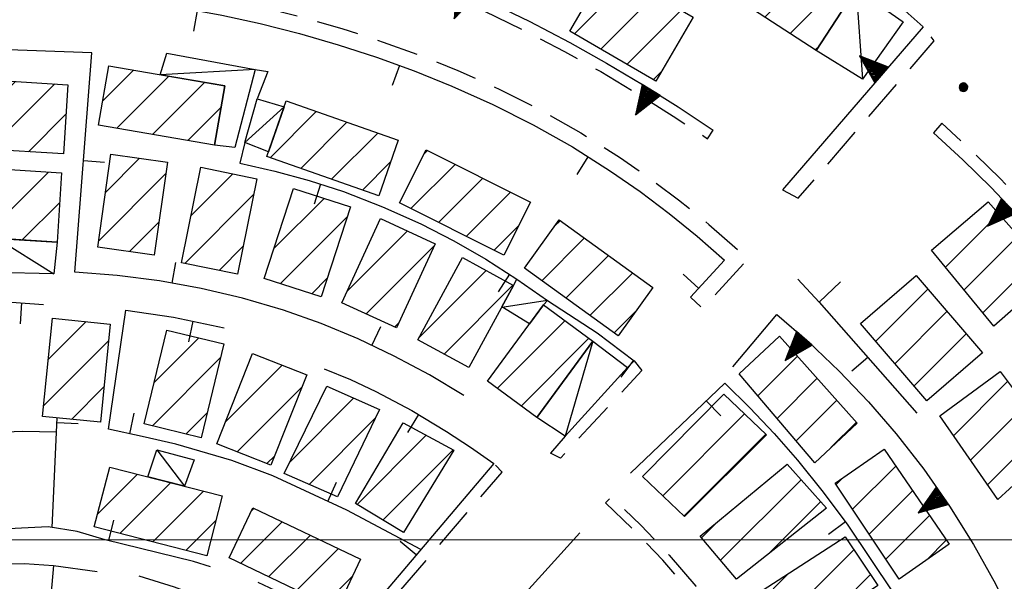
# Model space of a CAD drawing. Extents: x 2590244 to 2595068, y 4496880 to 4500338.
# Drawn here: x 2590733 to 2590850, y 4498495 to 4498562 of the extents above; entities that cross this region are included whole.
import ezdxf

# ---------------------------------------------------------------- set-up
doc = ezdxf.new("R2010")
doc.units = 0
doc.header["$LTSCALE"] = 5
doc.header["$MEASUREMENT"] = 0
for name, pattern in [('107', [1.5, 1, -0.5]), ('501', [5, 2.5, 2.5]), ('506', [5, 2.5, 2.5]), ('703', [1.5, 1, -0.5])]:
    doc.linetypes.add(name, pattern=pattern)
for name, color, linetype in [('10700000', 1, '107'), ('20100000', 2, 'Continuous'), ('20700000', 2, 'Continuous'), ('50100000', 1, '501'), ('50600000', 1, '506'), ('70300000', 1, '703'), ('80400000', 1, 'Continuous'), ('91600000', 1, 'Continuous'), ('C2010000', 1, 'Continuous'), ('PARAMETR', 1, 'Continuous')]:
    doc.layers.add(name, color=color, linetype=linetype)

# ---------------------------------------------------------------- blocks, each defined once
blk = doc.blocks.new('CERCHIO5')
at = {"linetype": 'Continuous'}
for p, q in [((-0.196, 0.064), (-0.206, 0.001)), ((-0.206, 0.001), (-0.196, -0.062)), ((-0.003, -0.202), (-0.206, 0.001)), ((-0.206, 0.001), (-0.003, 0.001)), ((-0.196, -0.062), (0.022, 0.2)), ((-0.168, 0.12), (-0.196, 0.064)), ((0.162, -0.118), (-0.196, 0.064)), ((-0.196, 0.064), (0.19, -0.062)), ((-0.183, 0.032), (-0.184, 0.013)), ((-0.184, 0.013), (-0.184, -0.047)), ((-0.18, 0.058), (-0.183, 0.032)), ((-0.167, 0.093), (-0.182, 0.091)), ((-0.182, 0.091), (-0.092, 0.063)), ((-0.152, 0.092), (-0.18, 0.058)), ((-0.158, 0.051), (-0.172, 0.001)), ((-0.172, 0.001), (-0.165, -0.077)), ((-0.168, -0.118), (0.094, 0.177)), ((-0.123, 0.166), (-0.168, 0.12)), ((0.19, -0.062), (-0.168, 0.12)), ((-0.168, 0.12), (0, 0)), ((0, 0), (-0.168, -0.118)), ((-0.152, 0.092), (-0.167, 0.093)), ((-0.166, 0.023), (-0.083, 0.112)), ((-0.122, -0.02), (-0.166, 0.023)), ((-0.072, 0.156), (-0.158, 0.051)), ((-0.138, 0.053), (-0.158, -0.016)), ((-0.142, 0.108), (-0.152, 0.092)), ((-0.126, 0.022), (-0.152, 0.092)), ((-0.127, 0.089), (-0.145, 0)), ((-0.145, 0), (-0.12, -0.069)), ((-0.092, 0.063), (-0.144, 0.144)), ((-0.144, 0.144), (-0.002, 0.069)), ((-0.105, 0.116), (-0.142, 0.108)), ((-0.076, 0.082), (-0.138, 0.053)), ((-0.072, 0.156), (-0.127, 0.089)), ((-0.127, 0.089), (-0.123, 0.112)), ((-0.11, -0.009), (-0.127, 0.089)), ((-0.091, -0.032), (-0.126, 0.022)), ((-0.066, 0.194), (-0.123, 0.166)), ((0.06, 0.194), (-0.123, -0.164)), ((-0.123, -0.164), (-0.066, 0.194)), ((-0.003, -0.202), (-0.123, 0.166)), ((-0.123, 0.166), (0.162, -0.118)), ((-0.123, 0.112), (-0.114, 0.138)), ((-0.084, 0.048), (-0.122, -0.02)), ((-0.114, 0.138), (-0.098, 0.178)), ((-0.072, 0.156), (-0.105, 0.116)), ((-0.098, 0.178), (-0.082, 0.172)), ((-0.022, 0.154), (-0.084, 0.048)), ((-0.083, 0.112), (0.009, 0.101)), ((-0.082, 0.172), (-0.032, 0.175)), ((-0.05, 0.134), (-0.076, 0.082)), ((0.022, 0.2), (-0.072, 0.156)), ((-0.032, 0.175), (-0.072, 0.156)), ((-0.003, 0.152), (-0.072, 0.156)), ((-0.051, 0.061), (-0.07, -0.008)), ((-0.068, -0.179), (0.035, 0.008)), ((-0.003, 0.204), (-0.066, 0.194)), ((-0.066, 0.194), (0.116, -0.164)), ((0.012, 0.149), (-0.051, 0.112)), ((-0.051, 0.112), (-0.051, 0.061)), ((-0.016, 0.097), (-0.051, 0.061)), ((-0.051, 0.061), (-0.016, 0.097)), ((-0.04, 0.124), (-0.05, 0.134)), ((-0.032, 0.175), (-0.04, 0.124)), ((0.01, 0.186), (-0.032, 0.175)), ((0, 0.174), (-0.032, 0.175)), ((-0.032, 0.175), (0.012, 0.149)), ((0.006, 0.054), (-0.026, -0.018)), ((0.061, 0.125), (-0.022, 0.154)), ((-0.016, 0.097), (0.034, 0.11)), ((0.065, 0.085), (-0.016, 0.097)), ((-0.003, 0.001), (-0.003, 0.204)), ((0.06, 0.194), (-0.003, 0.204)), ((-0.003, 0.001), (0.06, 0.194)), ((0.116, 0.166), (-0.003, -0.202)), ((0.058, 0.137), (-0.003, 0.152)), ((-0.003, 0.001), (0.197, 0.001)), ((-0.003, 0.001), (-0.003, -0.202)), ((-0.002, 0.069), (0.042, 0.197)), ((0.042, 0.16), (0, 0.174)), ((0.072, 0.053), (0.002, -0.036)), ((0.067, 0.043), (0.006, 0.054)), ((0.009, 0.101), (0.072, 0.053)), ((0.034, 0.11), (0.01, 0.186)), ((0.026, -0.083), (0.079, 0.072)), ((0.147, 0.135), (0.033, 0.066)), ((0.033, 0.066), (0.19, 0.064)), ((0.034, 0.11), (0.093, 0.094)), ((0.074, -0.087), (0.034, 0.11)), ((0.035, 0.008), (0.147, 0.135)), ((0.094, 0.177), (0.038, -0.196)), ((0.042, 0.197), (0.067, 0.101)), ((0.107, 0.137), (0.042, 0.16)), ((0.051, -0.062), (0.106, 0.031)), ((0.118, 0.117), (0.058, 0.137)), ((0.116, 0.166), (0.06, 0.194)), ((0.06, -0.192), (0.116, 0.166)), ((0.162, 0.12), (0.06, -0.192)), ((0.079, 0.072), (0.061, 0.125)), ((0.119, 0.036), (0.065, 0.085)), ((0.065, -0.017), (0.067, 0.043)), ((0.067, 0.101), (0.08, 0.184)), ((0.08, 0.184), (0.195, -0.034)), ((0.093, 0.094), (0.124, 0.053)), ((0.14, 0.07), (0.097, -0.076)), ((0.106, 0.031), (0.14, 0.105)), ((0.158, 0.109), (0.107, 0.137)), ((0.162, 0.12), (0.116, 0.166)), ((0.116, -0.164), (0.162, 0.12)), ((0.116, -0.06), (0.119, 0.036)), ((0.156, 0.064), (0.118, 0.117)), ((0.124, 0.053), (0.124, 0.053)), ((0.124, 0.053), (0.128, -0.03)), ((0.131, -0.07), (0.156, 0.001)), ((0.14, 0.105), (0.14, 0.07)), ((0.162, 0.044), (0.156, 0.064)), ((0.156, 0.001), (0.162, 0.044)), ((0.174, 0.064), (0.158, 0.109)), ((0.19, 0.064), (0.162, 0.12)), ((0.19, 0.064), (0.173, -0.096)), ((0.182, -0.008), (0.174, 0.064)), ((0.2, 0.001), (0.19, 0.064)), ((0.19, -0.062), (0.2, 0.001)), ((-0.196, -0.062), (-0.168, -0.118)), ((0.173, -0.096), (-0.196, -0.062)), ((-0.184, -0.047), (-0.165, -0.099)), ((-0.168, -0.118), (-0.123, -0.164)), ((-0.165, -0.077), (-0.13, -0.127)), ((-0.165, -0.099), (-0.12, -0.15)), ((-0.158, -0.016), (-0.117, -0.042)), ((-0.15, -0.04), (-0.156, -0.11)), ((-0.156, -0.11), (-0.106, -0.134)), ((-0.122, -0.02), (-0.15, -0.04)), ((-0.13, -0.127), (-0.06, -0.146)), ((-0.125, -0.057), (-0.108, -0.025)), ((-0.101, -0.082), (-0.125, -0.057)), ((-0.123, -0.164), (-0.066, -0.192)), ((-0.108, -0.025), (-0.122, -0.02)), ((-0.12, -0.069), (-0.087, -0.093)), ((-0.12, -0.15), (-0.06, -0.163)), ((-0.117, -0.042), (-0.078, -0.017)), ((-0.101, -0.082), (-0.11, -0.009)), ((-0.106, -0.134), (-0.093, -0.156)), ((-0.003, -0.094), (-0.101, -0.082)), ((-0.083, -0.14), (-0.101, -0.082)), ((-0.064, -0.045), (-0.097, -0.097)), ((-0.097, -0.097), (0.026, -0.134)), ((-0.093, -0.156), (-0.091, -0.18)), ((-0.054, -0.075), (-0.091, -0.032)), ((-0.091, -0.18), (-0.054, -0.075)), ((-0.087, -0.093), (-0.028, -0.126)), ((-0.034, -0.151), (-0.083, -0.14)), ((-0.07, -0.008), (-0.042, -0.049)), ((0.038, -0.196), (-0.068, -0.179)), ((-0.066, -0.192), (-0.003, -0.202)), ((0.097, -0.076), (-0.064, -0.045)), ((-0.06, -0.146), (0.011, -0.159)), ((-0.06, -0.163), (-0.032, -0.185)), ((0.002, -0.036), (-0.054, -0.075)), ((0.051, -0.062), (-0.054, -0.075)), ((-0.054, -0.075), (0.051, -0.062)), ((-0.054, -0.075), (-0.049, -0.182)), ((-0.049, -0.182), (0.026, -0.083)), ((-0.042, -0.049), (0.014, -0.064)), ((0.048, -0.128), (-0.034, -0.151)), ((-0.032, -0.185), (0.04, -0.182)), ((-0.028, -0.126), (0.048, -0.128)), ((-0.026, -0.018), (0.022, -0.048)), ((0.136, -0.106), (-0.003, -0.094)), ((-0.003, -0.202), (0.06, -0.192)), ((0.011, -0.159), (0.044, -0.153)), ((0.014, -0.064), (0.048, -0.061)), ((0.022, -0.048), (0.075, -0.075)), ((0.026, -0.134), (0.074, -0.087)), ((0.128, -0.03), (0.035, -0.054)), ((0.035, -0.054), (0.048, -0.128)), ((0.04, -0.182), (0.062, -0.176)), ((0.044, -0.153), (0.098, -0.127)), ((0.048, -0.061), (0.065, -0.017)), ((0.048, -0.128), (0.107, -0.112)), ((0.128, -0.03), (0.051, -0.062)), ((0.06, -0.192), (0.116, -0.164)), ((0.062, -0.176), (0.095, -0.16)), ((0.075, -0.075), (0.152, -0.078)), ((0.095, -0.16), (0.119, -0.147)), ((0.098, -0.127), (0.131, -0.07)), ((0.107, -0.112), (0.116, -0.06)), ((0.116, -0.164), (0.162, -0.118)), ((0.119, -0.147), (0.136, -0.106)), ((0.195, -0.034), (0.128, -0.03)), ((0.152, -0.078), (0.175, -0.074)), ((0.162, -0.118), (0.19, -0.062)), ((0.175, -0.074), (0.182, -0.008))]:
    blk.add_line(p, q, dxfattribs=at)
blk = doc.blocks.new('CAMP_5CB61ADE')
at = {"layer": 'C2010000', "linetype": 'Continuous'}
for p, q in [((2590843.786, 4498512.421), (2590850.231, 4498518.866)), ((2590845.818, 4498509.503), (2590852.355, 4498516.04)), ((2590847.85, 4498506.585), (2590854.479, 4498513.214))]:
    blk.add_line(p, q, dxfattribs=at)
blk = doc.blocks.new('CAMP_179F9490')
at = {"layer": 'C2010000', "linetype": 'Continuous'}
for p, q in [((2590842.844, 4498532.502), (2590849.181, 4498538.839)), ((2590845.074, 4498529.782), (2590851.511, 4498536.219)), ((2590847.304, 4498527.063), (2590853.84, 4498533.599))]:
    blk.add_line(p, q, dxfattribs=at)
blk = doc.blocks.new('CAMP_25B7EC92')
at = {"layer": 'C2010000', "linetype": 'Continuous'}
for p, q in [((2590834.533, 4498523.668), (2590840.724, 4498529.859)), ((2590836.825, 4498521.01), (2590843.017, 4498527.202)), ((2590839.117, 4498518.352), (2590845.31, 4498524.546))]:
    blk.add_line(p, q, dxfattribs=at)
blk = doc.blocks.new('CAMP_C8C2E024')
at = {"layer": 'C2010000', "linetype": 'Continuous'}
for p, q in [((2590820.49, 4498517.149), (2590825.216, 4498521.875)), ((2590822.763, 4498514.472), (2590827.554, 4498519.263)), ((2590825.036, 4498511.795), (2590829.892, 4498516.652)), ((2590829.188, 4498510.998), (2590832.23, 4498514.04))]:
    blk.add_line(p, q, dxfattribs=at)
blk = doc.blocks.new('CAMP_DE758B29')
at = {"layer": 'C2010000', "linetype": 'Continuous'}
for p, q in [((2590831.771, 4498503.656), (2590836.916, 4498508.801)), ((2590829.791, 4498506.626), (2590830.428, 4498507.262)), ((2590833.751, 4498500.686), (2590838.923, 4498505.858)), ((2590835.731, 4498497.717), (2590840.929, 4498502.915)), ((2590840.62, 4498497.656), (2590842.936, 4498499.972))]:
    blk.add_line(p, q, dxfattribs=at)
blk = doc.blocks.new('CAMP_164E8646')
at = {"layer": 'C2010000', "linetype": 'Continuous'}
for p, q in [((2590822.153, 4498489.081), (2590831.92, 4498498.847)), ((2590820.261, 4498492.138), (2590824.146, 4498496.023)), ((2590827.873, 4498489.851), (2590833.914, 4498495.891))]:
    blk.add_line(p, q, dxfattribs=at)
blk = doc.blocks.new('CAMP_02E93AC4')
at = {"layer": 'C2010000', "linetype": 'Continuous'}
for p, q in [((2590816.041, 4498497.586), (2590825.621, 4498507.166)), ((2590821.759, 4498498.355), (2590827.958, 4498504.553)), ((2590813.773, 4498500.268), (2590815.674, 4498502.169))]:
    blk.add_line(p, q, dxfattribs=at)
blk = doc.blocks.new('CAMP_07B2C5CC')
at = {"layer": 'C2010000', "linetype": 'Continuous'}
for p, q in [((2590809.14, 4498505.263), (2590818.893, 4498515.016)), ((2590811.674, 4498502.848), (2590821.438, 4498512.611))]:
    blk.add_line(p, q, dxfattribs=at)
blk = doc.blocks.new('TRIANG1')
at = {"linetype": 'Continuous'}
for p, q in [((0, 0.7), (-0.25, 0)), ((0, 0.381), (-0.08, 0.477)), ((-0.08, 0.477), (0, 0.42)), ((0, 0.42), (-0.07, 0.503)), ((-0.07, 0.503), (0, 0.453)), ((0, 0.453), (-0.06, 0.531)), ((-0.06, 0.531), (0, 0.494)), ((0, 0.494), (-0.05, 0.561)), ((-0.05, 0.561), (0, 0.526)), ((0, 0.526), (-0.042, 0.582)), ((-0.042, 0.582), (0, 0.555)), ((0, 0.555), (-0.034, 0.604)), ((-0.034, 0.604), (0, 0.585)), ((0, 0.585), (-0.027, 0.623)), ((-0.027, 0.623), (0, 0.612)), ((0, 0.612), (-0.021, 0.642)), ((-0.021, 0.642), (0, 0.642)), ((-0.013, 0.663), (0, 0.674)), ((0, 0.642), (-0.013, 0.663)), ((0.25, 0), (0, 0.7)), ((0, 0.7), (0, 0)), ((0, 0.674), (0, 0.685)), ((0, 0.685), (0, 0.674)), ((0, 0.674), (0, 0.685)), ((0, 0.674), (0, 0.685)), ((0, 0.685), (0, 0.674)), ((0, 0.674), (0, 0.685)), ((0.013, 0.663), (0, 0.674)), ((0, 0.642), (0.013, 0.663)), ((0, 0.612), (0.021, 0.642)), ((0.021, 0.642), (0, 0.642)), ((0, 0.585), (0.027, 0.623)), ((0.027, 0.623), (0, 0.612)), ((0, 0.555), (0.034, 0.604)), ((0.034, 0.604), (0, 0.585)), ((0, 0.526), (0.042, 0.582)), ((0.042, 0.582), (0, 0.555)), ((0, 0.494), (0.05, 0.561)), ((0.05, 0.561), (0, 0.526)), ((0, 0.453), (0.06, 0.531)), ((0.06, 0.531), (0, 0.494)), ((0, 0.42), (0.07, 0.503)), ((0.07, 0.503), (0, 0.453)), ((0, 0.381), (0.08, 0.477)), ((0.08, 0.477), (0, 0.42)), ((0, 0.077), (-0.162, 0.246)), ((-0.162, 0.246), (0, 0.112)), ((0, 0.112), (-0.152, 0.274)), ((-0.152, 0.274), (0, 0.147)), ((0, 0.147), (-0.143, 0.301)), ((-0.143, 0.301), (0, 0.182)), ((0, 0.182), (-0.134, 0.325)), ((-0.134, 0.325), (0, 0.215)), ((0, 0.215), (-0.125, 0.349)), ((-0.125, 0.349), (0, 0.256)), ((0, 0.256), (-0.115, 0.379)), ((-0.115, 0.379), (0, 0.289)), ((0, 0.289), (-0.106, 0.404)), ((-0.106, 0.404), (0, 0.322)), ((0, 0.322), (-0.099, 0.423)), ((-0.099, 0.423), (0, 0.354)), ((0, 0.354), (-0.089, 0.45)), ((-0.089, 0.45), (0, 0.381)), ((0, 0.354), (0.089, 0.45)), ((0.089, 0.45), (0, 0.381)), ((0, 0.322), (0.099, 0.423)), ((0.099, 0.423), (0, 0.354)), ((0, 0.289), (0.106, 0.404)), ((0.106, 0.404), (0, 0.322)), ((0, 0.256), (0.115, 0.379)), ((0.115, 0.379), (0, 0.289)), ((0, 0.215), (0.125, 0.349)), ((0.125, 0.349), (0, 0.256)), ((0, 0.182), (0.134, 0.325)), ((0.134, 0.325), (0, 0.215)), ((0, 0.147), (0.143, 0.301)), ((0.143, 0.301), (0, 0.182)), ((0, 0.112), (0.152, 0.274)), ((0.152, 0.274), (0, 0.147)), ((0, 0.077), (0.162, 0.246)), ((0.162, 0.246), (0, 0.112)), ((-0.25, 0), (0.25, 0)), ((-0.215, 0), (-0.236, 0.038)), ((-0.236, 0.038), (-0.178, 0)), ((-0.178, 0), (-0.227, 0.065)), ((-0.227, 0.065), (-0.141, 0)), ((-0.141, 0), (-0.218, 0.09)), ((-0.218, 0.09), (-0.111, 0)), ((-0.111, 0), (-0.209, 0.114)), ((-0.209, 0.114), (-0.072, 0)), ((-0.072, 0), (-0.201, 0.138)), ((-0.201, 0.138), (-0.042, 0)), ((-0.042, 0), (-0.192, 0.162)), ((-0.192, 0.162), (0, 0)), ((0, 0), (-0.182, 0.19)), ((-0.182, 0.19), (0, 0.038)), ((0, 0.038), (-0.172, 0.218)), ((-0.172, 0.218), (0, 0.077)), ((0, 0.038), (0.172, 0.218)), ((0.172, 0.218), (0, 0.077)), ((0, 0), (0.182, 0.19)), ((0.182, 0.19), (0, 0.038)), ((0.192, 0.162), (0, 0)), ((0.042, 0), (0.192, 0.162)), ((0.201, 0.138), (0.042, 0)), ((0.072, 0), (0.201, 0.138)), ((0.209, 0.114), (0.072, 0)), ((0.111, 0), (0.209, 0.114)), ((0.218, 0.09), (0.111, 0)), ((0.141, 0), (0.218, 0.09)), ((0.227, 0.065), (0.141, 0)), ((0.178, 0), (0.227, 0.065)), ((0.236, 0.038), (0.178, 0)), ((0.215, 0), (0.236, 0.038))]:
    blk.add_line(p, q, dxfattribs=at)
blk = doc.blocks.new('BARMUR')
at = {"linetype": 'Continuous'}
blk.add_line((0, 0), (0.5, 0), dxfattribs=at)
blk = doc.blocks.new('CAMP_E3A98B1D')
at = {"layer": 'C2010000', "linetype": 'Continuous'}
for p, q in [((2590760.091, 4498503.425), (2590760.438, 4498503.773)), ((2590758.821, 4498497.206), (2590763.79, 4498502.175)), ((2590762.171, 4498495.606), (2590767.143, 4498500.578)), ((2590765.521, 4498494.007), (2590770.495, 4498498.98)), ((2590768.872, 4498492.407), (2590772.199, 4498495.735))]:
    blk.add_line(p, q, dxfattribs=at)
blk = doc.blocks.new('CAMP_7B4BEBA7')
at = {"layer": 'C2010000', "linetype": 'Continuous'}
for p, q in [((2590741.787, 4498503.078), (2590746.54, 4498507.831)), ((2590744.443, 4498500.784), (2590750.48, 4498506.821)), ((2590748.385, 4498499.777), (2590754.42, 4498505.811)), ((2590752.327, 4498498.769), (2590755.894, 4498502.335))]:
    blk.add_line(p, q, dxfattribs=at)
blk = doc.blocks.new('CAMP_B139D524')
at = {"layer": 'C2010000', "linetype": 'Continuous'}
for p, q in [((2590735.905, 4498521.48), (2590740.429, 4498526.005)), ((2590735.355, 4498515.98), (2590743.098, 4498523.724)), ((2590738.687, 4498514.362), (2590742.551, 4498518.227))]:
    blk.add_line(p, q, dxfattribs=at)
blk = doc.blocks.new('CAMP_E6B45508')
at = {"layer": 'C2010000', "linetype": 'Continuous'}
for p, q in [((2590748.511, 4498518.72), (2590753.849, 4498524.059)), ((2590748.319, 4498513.579), (2590756.416, 4498521.676)), ((2590752.307, 4498512.617), (2590754.835, 4498515.145))]:
    blk.add_line(p, q, dxfattribs=at)
blk = doc.blocks.new('CAMP_792EDDF1')
at = {"layer": 'C2010000', "linetype": 'Continuous'}
for p, q in [((2590757.048, 4498514.084), (2590763.786, 4498520.822)), ((2590758.419, 4498510.505), (2590766.159, 4498518.246)), ((2590761.963, 4498509.1), (2590762.903, 4498510.04))]:
    blk.add_line(p, q, dxfattribs=at)
blk = doc.blocks.new('CAMP_D7CC4E56')
at = {"layer": 'C2010000', "linetype": 'Continuous'}
for p, q in [((2590764.684, 4498509.276), (2590772.304, 4498516.896)), ((2590766.985, 4498506.627), (2590774.94, 4498514.583))]:
    blk.add_line(p, q, dxfattribs=at)
blk = doc.blocks.new('CAMP_3946C288')
at = {"layer": 'C2010000', "linetype": 'Continuous'}
for p, q in [((2590772.711, 4498504.239), (2590780.955, 4498512.483)), ((2590775.803, 4498502.381), (2590784.166, 4498510.744))]:
    blk.add_line(p, q, dxfattribs=at)
blk = doc.blocks.new('CAMP_133AE0A5')
at = {"layer": 'C2010000', "linetype": 'Continuous'}
for p, q in [((2590728.732, 4498551.317), (2590732.019, 4498554.604)), ((2590728.885, 4498546.519), (2590736.675, 4498554.31)), ((2590733.548, 4498546.233), (2590738.023, 4498550.708))]:
    blk.add_line(p, q, dxfattribs=at)
blk = doc.blocks.new('CAMP_1356604B')
at = {"layer": 'C2010000', "linetype": 'Continuous'}
for p, q in [((2590727.982, 4498540.817), (2590731.269, 4498544.104)), ((2590728.135, 4498536.019), (2590735.925, 4498543.81)), ((2590732.798, 4498535.733), (2590737.273, 4498540.208))]:
    blk.add_line(p, q, dxfattribs=at)
blk = doc.blocks.new('CAMP_9FA975CB')
at = {"layer": 'C2010000', "linetype": 'Continuous'}
for p, q in [((2590742.728, 4498541.382), (2590746.803, 4498545.457)), ((2590741.899, 4498535.604), (2590749.923, 4498543.628)), ((2590745.59, 4498534.345), (2590749.094, 4498537.849))]:
    blk.add_line(p, q, dxfattribs=at)
blk = doc.blocks.new('CAMP_FE570775')
at = {"layer": 'C2010000', "linetype": 'Continuous'}
for p, q in [((2590752.937, 4498538.661), (2590757.888, 4498543.612)), ((2590752.171, 4498532.945), (2590760.408, 4498541.182)), ((2590756.28, 4498532.105), (2590759.15, 4498534.974))]:
    blk.add_line(p, q, dxfattribs=at)
blk = doc.blocks.new('CAMP_61823F7E')
at = {"layer": 'C2010000', "linetype": 'Continuous'}
for p, q in [((2590762.812, 4498534.708), (2590768.777, 4498540.674)), ((2590763.58, 4498530.527), (2590771.523, 4498538.47)), ((2590767.322, 4498529.318), (2590769.166, 4498531.163))]:
    blk.add_line(p, q, dxfattribs=at)
blk = doc.blocks.new('CAMP_DFBDC4F7')
at = {"layer": 'C2010000', "linetype": 'Continuous'}
for p, q in [((2590771.501, 4498529.577), (2590778.723, 4498536.799)), ((2590773.789, 4498526.916), (2590781.911, 4498535.037)), ((2590777.178, 4498525.355), (2590777.69, 4498525.867))]:
    blk.add_line(p, q, dxfattribs=at)
blk = doc.blocks.new('CAMP_AA793169')
at = {"layer": 'C2010000', "linetype": 'Continuous'}
for p, q in [((2590780.099, 4498524.112), (2590788.087, 4498532.1)), ((2590783.08, 4498522.144), (2590791.291, 4498530.354))]:
    blk.add_line(p, q, dxfattribs=at)
blk = doc.blocks.new('CAMP_597F856D')
at = {"layer": 'C2010000', "linetype": 'Continuous'}
for p, q in [((2590789.426, 4498518.049), (2590797.5, 4498526.123)), ((2590792.28, 4498515.954), (2590800.351, 4498524.025))]:
    blk.add_line(p, q, dxfattribs=at)
blk = doc.blocks.new('CAMP_7FAFABE4')
at = {"layer": 'C2010000', "linetype": 'Continuous'}
for p, q in [((2590742.409, 4498552.293), (2590746.065, 4498555.949)), ((2590744.094, 4498549.028), (2590750.288, 4498555.222)), ((2590748.316, 4498548.3), (2590754.511, 4498554.496)), ((2590752.537, 4498547.572), (2590756.498, 4498551.533))]:
    blk.add_line(p, q, dxfattribs=at)
blk = doc.blocks.new('CAMP_017452A9')
at = {"layer": 'C2010000', "linetype": 'Continuous'}
for p, q in [((2590762.339, 4498545.521), (2590767.846, 4498551.028)), ((2590766.007, 4498544.239), (2590771.51, 4498549.742)), ((2590769.675, 4498542.957), (2590775.174, 4498548.456)), ((2590773.342, 4498541.675), (2590776.716, 4498545.049))]:
    blk.add_line(p, q, dxfattribs=at)
blk = doc.blocks.new('CAMP_C5BDADCC')
at = {"layer": 'C2010000', "linetype": 'Continuous'}
for p, q in [((2590780.729, 4498546.009), (2590781.113, 4498546.393)), ((2590779.129, 4498539.459), (2590784.404, 4498544.734)), ((2590782.423, 4498537.803), (2590787.696, 4498543.076)), ((2590785.716, 4498536.147), (2590790.987, 4498541.418)), ((2590789.01, 4498534.49), (2590791.98, 4498537.46))]:
    blk.add_line(p, q, dxfattribs=at)
blk = doc.blocks.new('CAMP_BD66ECD1')
at = {"layer": 'C2010000', "linetype": 'Continuous'}
for p, q in [((2590796.245, 4498537.354), (2590796.912, 4498538.02)), ((2590794.713, 4498530.872), (2590799.786, 4498535.945)), ((2590797.59, 4498528.8), (2590802.66, 4498533.869)), ((2590800.468, 4498526.727), (2590805.534, 4498531.794)), ((2590803.345, 4498524.655), (2590805.928, 4498527.238))]:
    blk.add_line(p, q, dxfattribs=at)
blk = doc.blocks.new('CAMP_B205ED53')
at = {"layer": 'C2010000', "linetype": 'Continuous'}
for p, q in [((2590809.74, 4498575.424), (2590812.643, 4498578.327)), ((2590809.316, 4498570.051), (2590815.644, 4498576.379)), ((2590812.318, 4498568.103), (2590818.646, 4498574.431)), ((2590815.32, 4498566.154), (2590821.648, 4498572.483)), ((2590818.321, 4498564.206), (2590824.65, 4498570.535)), ((2590821.323, 4498562.258), (2590827.651, 4498568.587)), ((2590824.324, 4498560.31), (2590830.653, 4498566.639)), ((2590827.326, 4498558.362), (2590827.779, 4498558.815))]:
    blk.add_line(p, q, dxfattribs=at)
blk = doc.blocks.new('CAMP_5DE8D0B5')
at = {"layer": 'C2010000', "linetype": 'Continuous'}
for p, q in [((2590798.62, 4498560.279), (2590805.078, 4498566.737)), ((2590801.748, 4498558.458), (2590808.205, 4498564.914)), ((2590804.877, 4498556.637), (2590811.331, 4498563.091)), ((2590808.006, 4498554.816), (2590809.019, 4498555.829))]:
    blk.add_line(p, q, dxfattribs=at)

msp = doc.modelspace()

# ---------------------------------------------------------------- linework, layer by layer
at = {"layer": '10700000', "linetype": '107', "flags": 128}
for points in [[(2590700.89, 4498573.36), (2590700.72, 4498572.21), (2590708.49, 4498572.8), (2590715.88, 4498573.41), (2590721.94, 4498573.87), (2590727.65, 4498574.28), (2590733.53, 4498574.68), (2590737.73, 4498574.48), (2590742.09, 4498574.19), (2590746.71, 4498573.78), (2590750.75, 4498573.33), (2590756.4, 4498572.55), (2590761.63, 4498571.7), (2590771.02, 4498569.48), (2590774.88, 4498568.2), (2590779.05, 4498566.68), (2590782.83, 4498565.17), (2590787.77, 4498563.04), (2590792.76, 4498560.63), (2590797.44, 4498558.17), (2590801.75, 4498555.77), (2590806.02, 4498553.21), (2590810.4, 4498550.49), (2590814.47, 4498547.79), (2590815.15, 4498548.81)], [(2590668.38, 4498550.61), (2590667.55, 4498552.39), (2590671.96, 4498554.44), (2590676.55, 4498556.37), (2590681.05, 4498558.04), (2590685.69, 4498559.56), (2590691.09, 4498561.09), (2590696.3, 4498562.32), (2590701.79, 4498563.38), (2590706.91, 4498564.45), (2590712.14, 4498565.34), (2590717.23, 4498566.02), (2590722.29, 4498566.52), (2590727.83, 4498566.86), (2590732.89, 4498567), (2590738.16, 4498566.95), (2590742.89, 4498566.55), (2590747.66, 4498565.98), (2590752.45, 4498565.27), (2590756.85, 4498564.45), (2590761.66, 4498563.41), (2590766.39, 4498562.21), (2590770.91, 4498560.9), (2590775.82, 4498559.3), (2590780.25, 4498557.69), (2590784.73, 4498555.89), (2590789.71, 4498553.66), (2590794.61, 4498551.19), (2590799.38, 4498548.48), (2590804, 4498545.58), (2590807.72, 4498543), (2590811.03, 4498540.52), (2590814.65, 4498537.58), (2590819.32, 4498533.5), (2590813.91, 4498527.57), (2590812.46, 4498528.9)], [(2590823.41, 4498541.7), (2590825.3, 4498540.71), (2590841.5, 4498559.44), (2590840.17, 4498561.09)], [(2590885.1, 4498377.55), (2590886.64, 4498376.66), (2590887.98, 4498381), (2590889.25, 4498385.48), (2590890.4, 4498390.07), (2590891.34, 4498394.23), (2590892.4, 4498399.87), (2590893.22, 4498405.05), (2590893.9, 4498410.53), (2590894.33, 4498415.09), (2590894.67, 4498420.27), (2590894.84, 4498424.86), (2590894.88, 4498429.73), (2590894.77, 4498434.52), (2590894.51, 4498439.84), (2590894.12, 4498444.65), (2590893.56, 4498449.66), (2590892.81, 4498454.96), (2590892.09, 4498459.7), (2590891.05, 4498465.26), (2590889.95, 4498470.24), (2590888.59, 4498475.45), (2590887.34, 4498479.72), (2590885.8, 4498484.48), (2590884.27, 4498488.73), (2590882.52, 4498493.2), (2590880.88, 4498497.14), (2590879.04, 4498501.18), (2590877.26, 4498504.79), (2590875.2, 4498508.61), (2590873.03, 4498512.35), (2590870.84, 4498515.87), (2590868.42, 4498519.47), (2590866.12, 4498522.67), (2590862.87, 4498527.23), (2590859.63, 4498531.44), (2590856.2, 4498535.59), (2590852.6, 4498539.63), (2590849.34, 4498543.04), (2590845.99, 4498546.33), (2590842.4, 4498549.63), (2590841.41, 4498548.49)], [(2590805.72, 4498521.34), (2590806.66, 4498520.17), (2590796.95, 4498509.75), (2590795.76, 4498510.33)], [(2590772.41, 4498489.55), (2590773.67, 4498489.11), (2590789.99, 4498508.08), (2590789.02, 4498509.1)]]:
    msp.add_lwpolyline(points, dxfattribs=at)
at = {"layer": '20100000', "linetype": 'Continuous', "flags": 128}
for points in [[(2590811.93, 4498578.79), (2590832.2, 4498565.63), (2590827.44, 4498558.29), (2590807.16, 4498571.45)], [(2590798.08, 4498560.59), (2590802.52, 4498568.23), (2590812.77, 4498562.25), (2590808.32, 4498554.63)], [(2590743.13, 4498556.45), (2590756.94, 4498554.08), (2590755.72, 4498547.02), (2590741.91, 4498549.41)], [(2590728.95, 4498554.8), (2590738.24, 4498554.21), (2590737.73, 4498545.98), (2590728.43, 4498546.55)], [(2590764.27, 4498552.28), (2590777.61, 4498547.6), (2590775.3, 4498540.99), (2590761.95, 4498545.66)], [(2590743.38, 4498545.95), (2590750.12, 4498544.98), (2590748.53, 4498533.92), (2590741.8, 4498534.89)], [(2590780.96, 4498546.47), (2590793.37, 4498540.22), (2590790.19, 4498533.9), (2590777.77, 4498540.14)], [(2590751.79, 4498533.02), (2590754.1, 4498544.38), (2590760.78, 4498543.02), (2590758.48, 4498531.66)], [(2590728.2, 4498544.3), (2590737.49, 4498543.71), (2590736.98, 4498535.48), (2590727.68, 4498536.05)], [(2590761.66, 4498531.15), (2590765.13, 4498541.86), (2590771.91, 4498539.66), (2590768.45, 4498528.95)], [(2590855.6, 4498531.62), (2590848.62, 4498525.46), (2590841.19, 4498534.52), (2590847.91, 4498540.27)], [(2590770.89, 4498528.25), (2590775.5, 4498538.28), (2590782.02, 4498535.28), (2590777.41, 4498525.25)], [(2590796.79, 4498538.11), (2590807.95, 4498530.05), (2590803.82, 4498524.31), (2590792.65, 4498532.36)], [(2590779.95, 4498523.84), (2590785.27, 4498533.63), (2590791.37, 4498530.31), (2590786.05, 4498520.53)], [(2590839.33, 4498531.48), (2590847.26, 4498522.29), (2590840.63, 4498516.59), (2590832.72, 4498525.77)], [(2590788.26, 4498518.91), (2590794.94, 4498528.01), (2590800.82, 4498523.68), (2590794.13, 4498514.59)], [(2590735.23, 4498514.7), (2590736.4, 4498526.41), (2590743.3, 4498525.72), (2590742.13, 4498514.02)], [(2590747.32, 4498513.82), (2590750.03, 4498524.98), (2590756.82, 4498523.34), (2590754.12, 4498512.18)], [(2590823.06, 4498524.28), (2590832.33, 4498513.93), (2590827.25, 4498509.19), (2590818.24, 4498519.8)], [(2590762.45, 4498508.91), (2590756.01, 4498511.46), (2590760.27, 4498522.22), (2590766.72, 4498519.66)], [(2590849.06, 4498504.84), (2590842.15, 4498514.77), (2590849.34, 4498520.05), (2590856.01, 4498511.18)], [(2590770.38, 4498505.14), (2590764.02, 4498507.92), (2590769.09, 4498518.31), (2590775.4, 4498515.53)], [(2590816.42, 4498517.35), (2590821.52, 4498512.53), (2590811.73, 4498502.8), (2590806.73, 4498507.56)], [(2590778.21, 4498513.97), (2590784.23, 4498510.71), (2590778.26, 4498500.91), (2590772.52, 4498504.35)], [(2590835.54, 4498510.82), (2590843.26, 4498499.5), (2590837.31, 4498495.34), (2590829.7, 4498506.76)], [(2590743.23, 4498508.68), (2590756.64, 4498505.24), (2590754.81, 4498498.13), (2590741.4, 4498501.56)], [(2590828.65, 4498503.78), (2590817.94, 4498495.34), (2590813.61, 4498500.46), (2590823.96, 4498509.02)], [(2590770.3, 4498491.73), (2590757.45, 4498497.86), (2590760.29, 4498503.84), (2590773.14, 4498497.72)], [(2590823.52, 4498486.87), (2590819.66, 4498493.12), (2590830.88, 4498500.38), (2590834.79, 4498494.59)]]:
    msp.add_lwpolyline(points, close=True, dxfattribs=at)
at = {"layer": '20700000', "linetype": 'Continuous', "flags": 128}
for points in [[(2590832.2, 4498565.63), (2590837.79, 4498561.71), (2590832.95, 4498554.89), (2590827.44, 4498558.29)], [(2590749.23, 4498555.41), (2590750.05, 4498557.99), (2590760.57, 4498556.01), (2590758.13, 4498546.72), (2590755.72, 4498547.02), (2590756.94, 4498554.08)], [(2590760.8, 4498552.55), (2590764.02, 4498551.58), (2590762.16, 4498546.24), (2590759.32, 4498547.33)], [(2590729.59, 4498531.85), (2590729.84, 4498535.92), (2590736.98, 4498535.48), (2590736.57, 4498531.69)], [(2590791.37, 4498530.31), (2590791.77, 4498531.07), (2590795.39, 4498528.52), (2590794.94, 4498528.01), (2590793.27, 4498525.73), (2590789.98, 4498527.75)], [(2590800.82, 4498523.68), (2590804.94, 4498520.53), (2590797.52, 4498512.37), (2590794.13, 4498514.59)], [(2590747.76, 4498507.52), (2590748.84, 4498510.72), (2590753.3, 4498509.55), (2590752.13, 4498506.4)]]:
    msp.add_lwpolyline(points, close=True, dxfattribs=at)
at = {"layer": '50100000', "linetype": '501', "flags": 128}
for points in [[(2590668.38, 4498550.61), (2590672.75, 4498552.64), (2590677.2, 4498554.51), (2590681.73, 4498556.2), (2590686.32, 4498557.7), (2590691.52, 4498559.17), (2590696.77, 4498560.41), (2590702.08, 4498561.43), (2590707.18, 4498562.49), (2590712.31, 4498563.38), (2590717.47, 4498564.07), (2590722.61, 4498564.58), (2590727.77, 4498564.89), (2590732.92, 4498565.03), (2590738.09, 4498564.98), (2590742.74, 4498564.59), (2590747.38, 4498564.04), (2590752.01, 4498563.34), (2590756.61, 4498562.49), (2590761.18, 4498561.5), (2590765.84, 4498560.32), (2590770.45, 4498558.98), (2590775.02, 4498557.49), (2590779.53, 4498555.85), (2590783.99, 4498554.06), (2590788.9, 4498551.87), (2590793.7, 4498549.45), (2590798.38, 4498546.8), (2590802.92, 4498543.93), (2590806.46, 4498541.48), (2590809.91, 4498538.89), (2590813.26, 4498536.17), (2590816.51, 4498533.34), (2590812.46, 4498528.9)], [(2590785.43, 4498517.2), (2590781.34, 4498519.66), (2590777.14, 4498521.91), (2590772.83, 4498523.95), (2590768.42, 4498525.77), (2590763.93, 4498527.35), (2590759.07, 4498528.79), (2590754.15, 4498529.96), (2590749.16, 4498530.88), (2590744.14, 4498531.51), (2590739.09, 4498531.88), (2590741.11, 4498558.02), (2590728.93, 4498558.43)], [(2590760.57, 4498556.01), (2590762.06, 4498555.79), (2590760.8, 4498552.55)], [(2590759.32, 4498547.33), (2590758.73, 4498544.87), (2590762.91, 4498543.93), (2590767.02, 4498542.8), (2590771.09, 4498541.48), (2590775.75, 4498539.69), (2590780.3, 4498537.65), (2590784.23, 4498535.64), (2590788.05, 4498533.45), (2590791.77, 4498531.07)], [(2590825.23, 4498531.05), (2590827.78, 4498528.31), (2590839.43, 4498515.1)], [(2590827.78, 4498528.31), (2590830.34, 4498530.76)], [(2590736.91, 4498512.86), (2590732.82, 4498512.91), (2590727.88, 4498512.74), (2590723.52, 4498512.58), (2590719.98, 4498512.26), (2590716.46, 4498511.77), (2590712.96, 4498511.13), (2590709.75, 4498526.05), (2590717.47, 4498527.59), (2590723.85, 4498528.35), (2590727.69, 4498528.42), (2590731.52, 4498528.32), (2590735.36, 4498528.05)], [(2590795.39, 4498528.52), (2590801.32, 4498524.67), (2590805.72, 4498521.34), (2590804.94, 4498520.53)], [(2590780.33, 4498498.88), (2590771.49, 4498503.54), (2590762.69, 4498507.63), (2590757.77, 4498509.46), (2590751.1, 4498511.42), (2590747.11, 4498512.34), (2590743.1, 4498513.18), (2590745.17, 4498527.35), (2590750.82, 4498526.53), (2590756.87, 4498525.25)], [(2590768.8, 4498520.37), (2590771.91, 4498519.1), (2590774.95, 4498517.7), (2590779.25, 4498515.43), (2590783.39, 4498512.9), (2590786.23, 4498511.04), (2590789.02, 4498509.1), (2590772.41, 4498489.55), (2590760.94, 4498494.95)], [(2590805.3, 4498507.94), (2590816.54, 4498518.69), (2590819.53, 4498515.74), (2590822.42, 4498512.68), (2590825.2, 4498509.52), (2590828.27, 4498505.7), (2590831.2, 4498501.75), (2590833.94, 4498497.67), (2590836.51, 4498493.83), (2590838.98, 4498489.92), (2590841.34, 4498485.95), (2590843.57, 4498481.98), (2590845.7, 4498477.95), (2590847.42, 4498473.8), (2590848.92, 4498469.59), (2590850.25, 4498465.1), (2590851.33, 4498460.55), (2590852.12, 4498456.07), (2590850.98, 4498455.8)], [(2590736.38, 4498501.5), (2590736.99, 4498514.53)], [(2590797.52, 4498512.37), (2590795.76, 4498510.33)], [(2590755.24, 4498496.79), (2590753.2, 4498497.42), (2590742.68, 4498500.03), (2590739.35, 4498501.03), (2590735.91, 4498501.58), (2590728.73, 4498501.21), (2590717.02, 4498499.01)], [(2590711.38, 4498493.3), (2590715.31, 4498494.55), (2590719.31, 4498495.6), (2590722.75, 4498496.32), (2590726.21, 4498496.88), (2590729.65, 4498497.16), (2590733.09, 4498497.19), (2590736.54, 4498496.95), (2590735.41, 4498484.31)], [(2590736.54, 4498496.95), (2590741.73, 4498496.23)], [(2590746.7, 4498495.73), (2590750.91, 4498494.42), (2590755.05, 4498492.88), (2590759.1, 4498491.1), (2590763.18, 4498489.03), (2590767.14, 4498486.72), (2590769.55, 4498485.03), (2590771.84, 4498483.19), (2590760.63, 4498469.87)]]:
    msp.add_lwpolyline(points, dxfattribs=at)
at = {"layer": '50600000', "linetype": '506', "flags": 128}
for points in [[(2590643.05, 4498596.35), (2590647.65, 4498595.32), (2590652.3, 4498594.53), (2590656.39, 4498594.05), (2590660.5, 4498593.77), (2590664.62, 4498593.67), (2590668.73, 4498593.77), (2590673.73, 4498594.01), (2590678.72, 4498594.36), (2590683.7, 4498594.84), (2590695.63, 4498596.02), (2590700.89, 4498573.36), (2590708.3, 4498574.02), (2590715.7, 4498574.63), (2590721.63, 4498575.08), (2590727.56, 4498575.51), (2590733.5, 4498575.91), (2590737.89, 4498575.7), (2590742.27, 4498575.41), (2590746.65, 4498575.02), (2590751.02, 4498574.53), (2590756.46, 4498573.79), (2590761.88, 4498572.91), (2590771.35, 4498570.66), (2590775.38, 4498569.32), (2590779.38, 4498567.87), (2590783.32, 4498566.3), (2590788.32, 4498564.13), (2590793.23, 4498561.77), (2590798.06, 4498559.23), (2590802.43, 4498556.79), (2590806.73, 4498554.23), (2590810.98, 4498551.58), (2590815.15, 4498548.81)], [(2590769.64, 4498596.8), (2590774.9, 4498595.63), (2590779.4, 4498594.41), (2590783.86, 4498593.05), (2590788.27, 4498591.55), (2590793.04, 4498589.71), (2590797.73, 4498587.7), (2590802.36, 4498585.52), (2590806.9, 4498583.16), (2590811.61, 4498580.95), (2590816.23, 4498578.53), (2590820.73, 4498575.91), (2590825.11, 4498573.09), (2590829.05, 4498570.33), (2590832.88, 4498567.4), (2590836.59, 4498564.32), (2590840.17, 4498561.09), (2590823.41, 4498541.7)], [(2590841.41, 4498548.49), (2590844.89, 4498545.29), (2590848.27, 4498541.97), (2590851.55, 4498538.54), (2590855.05, 4498534.61), (2590858.41, 4498530.55), (2590861.62, 4498526.38), (2590864.67, 4498522.09), (2590867.13, 4498518.67), (2590869.48, 4498515.18), (2590871.7, 4498511.61), (2590873.8, 4498507.98), (2590875.8, 4498504.26), (2590877.67, 4498500.48), (2590879.41, 4498496.65), (2590881.03, 4498492.76), (2590882.73, 4498488.43), (2590884.3, 4498484.06), (2590885.74, 4498479.64), (2590887.05, 4498475.18), (2590888.36, 4498470.1), (2590889.5, 4498464.98), (2590890.46, 4498459.83), (2590891.25, 4498454.64), (2590891.95, 4498449.74), (2590892.49, 4498444.83), (2590892.89, 4498439.9), (2590893.14, 4498434.96), (2590893.25, 4498430.01), (2590893.21, 4498425.25), (2590893.03, 4498420.49), (2590892.72, 4498415.73), (2590892.27, 4498410.99), (2590891.61, 4498405.66), (2590890.77, 4498400.36), (2590889.77, 4498395.09), (2590888.78, 4498390.66), (2590887.68, 4498386.25), (2590886.45, 4498381.88), (2590885.1, 4498377.55)], [(2590817.48, 4498520.63), (2590822.72, 4498526.86), (2590826.53, 4498523.58), (2590830.17, 4498520.11), (2590833.65, 4498516.47), (2590836.95, 4498512.66), (2590840.25, 4498508.42), (2590843.33, 4498504.02), (2590846.17, 4498499.45), (2590848.78, 4498494.76), (2590851.14, 4498489.92), (2590853.28, 4498485.5), (2590855.24, 4498480.99), (2590857.02, 4498476.41), (2590858.6, 4498471.77), (2590860, 4498467.05), (2590861.2, 4498462.29), (2590862.24, 4498457.25), (2590863.08, 4498452.16), (2590863.69, 4498447.05), (2590861.9, 4498446.77)], [(2590811.9, 4498369.52), (2590799.91, 4498380.11), (2590790.52, 4498388.26), (2590792.8, 4498392.21), (2590794.8, 4498396.3), (2590796.55, 4498400.52), (2590798.01, 4498404.84), (2590798.72, 4498407.4), (2590799.34, 4498409.98), (2590800.4, 4498415.19), (2590801.17, 4498420.45), (2590801.65, 4498425.56), (2590801.87, 4498430.71), (2590801.81, 4498435.86), (2590801.17, 4498441.02), (2590800.13, 4498446.1), (2590798.7, 4498451.09), (2590797.5, 4498454.44), (2590796.12, 4498457.71), (2590794.57, 4498460.9), (2590792.79, 4498464.46), (2590790.76, 4498467.89), (2590788.49, 4498471.17), (2590785.98, 4498474.3), (2590783.27, 4498477.23), (2590780.34, 4498479.98), (2590799.27, 4498500.84)]]:
    msp.add_lwpolyline(points, dxfattribs=at)
at = {"layer": '70300000', "linetype": '703', "flags": 128}
msp.add_lwpolyline([(2590834.25, 4498419.19), (2590834.53, 4498424.06), (2590834.61, 4498428.86), (2590834.48, 4498433.65), (2590834.16, 4498438.6), (2590833.66, 4498443.2), (2590832.86, 4498448.46), (2590831.84, 4498453.63), (2590830.64, 4498458.5), (2590829.17, 4498463.53), (2590827.45, 4498468.2), (2590825.42, 4498472.92), (2590823.18, 4498477.46), (2590820.78, 4498481.77), (2590818.02, 4498486.18), (2590815.27, 4498490.09), (2590812.41, 4498493.78), (2590809.14, 4498497.59), (2590805.84, 4498501.05), (2590802.33, 4498504.41), (2590803.01, 4498505.13), (2590806.54, 4498501.75), (2590809.91, 4498498.21), (2590813.09, 4498494.51), (2590816.09, 4498490.65), (2590818.89, 4498486.65), (2590821.59, 4498482.33), (2590824.08, 4498477.88), (2590826.33, 4498473.3), (2590828.34, 4498468.62), (2590830.11, 4498463.84), (2590831.58, 4498458.81), (2590832.82, 4498453.73), (2590833.84, 4498448.61), (2590834.62, 4498443.45), (2590835.15, 4498438.6), (2590835.47, 4498433.73), (2590835.59, 4498428.87), (2590835.52, 4498423.99), (2590835.23, 4498419.13), (2590834.25, 4498419.19)], dxfattribs=at)
at = {"layer": '91600000', "linetype": 'Continuous', "flags": 128}
for points in [[(2590832.2, 4498565.63), (2590832.95, 4498554.89)], [(2590760.57, 4498556.01), (2590749.23, 4498555.41)], [(2590764.02, 4498551.58), (2590759.32, 4498547.33)], [(2590729.84, 4498535.92), (2590736.57, 4498531.69)], [(2590795.39, 4498528.52), (2590789.97, 4498527.68)], [(2590800.82, 4498523.68), (2590797.52, 4498512.37)], [(2590748.84, 4498510.72), (2590752.13, 4498506.4)]]:
    msp.add_lwpolyline(points, dxfattribs=at)
at = {"layer": 'PARAMETR', "linetype": 'Continuous', "lineweight": 0, "flags": 128}
msp.add_lwpolyline([(2590414.27, 4498500), (2593938.19, 4498500)], dxfattribs=at)

# ---------------------------------------------------------------- block references
at = {"layer": '50100000', "linetype": 'Continuous'}
for p, xscale, yscale, zscale, rotation in [((2590753.67, 4498563.04), 4.999999998908159, 4.999999998908159, 4.999999998908159, 259.5089689255441), ((2590777.76, 4498556.49), 4.999999999227779, 4.999999999227779, 4.999999999227779, 250.0087299495318), ((2590800.23, 4498545.63), 4.999999998648187, 4.999999998648187, 4.999999998648187, 237.7219811075805), ((2590740.12, 4498545.19), 5.000000000727621, 5.000000000727621, 5.000000000727621, 355.5920759536896), ((2590768.37, 4498542.36), 5.000000000158529, 5.000000000158529, 5.000000000158529, 252.0349905125404), ((2590750.67, 4498530.6), 4.999999999329471, 4.999999999329471, 4.999999999329471, 79.53565128518308), ((2590790.87, 4498531.65), 5.000000000374486, 5.000000000374486, 5.000000000374486, 237.3986512270769), ((2590813.43, 4498529.96), 5.000000000229011, 5.000000000229011, 5.000000000229011, 137.68977033681), ((2590732.73, 4498528.23), 5.000000001300823, 5.000000001300823, 5.000000001300823, 265.9292440094777), ((2590753.15, 4498526.04), 4.99999999953577, 4.99999999953577, 4.99999999953577, 258.0392550198395), ((2590774.46, 4498523.18), 4.99999999950928, 4.99999999950928, 4.99999999950928, 64.61043980148912), ((2590805.65, 4498521.4), 5.000000000363837, 5.000000000363837, 5.000000000363837, 232.8911981866027), ((2590833.57, 4498521.74), 5.000000000008651, 5.000000000008651, 5.000000000008651, 221.4047259268419), ((2590814.33, 4498516.58), 5.000000000700523, 5.000000000700523, 5.000000000700523, 313.7184056763229), ((2590745.63, 4498512.65), 5.000000001980055, 5.000000001980055, 5.000000001980055, 78.21515291650971), ((2590736.97, 4498513.99), 5.000000000838228, 5.000000000838228, 5.000000000838228, 357.3242453147404), ((2590780.04, 4498514.95), 5.00000000044345, 5.00000000044345, 5.00000000044345, 238.5564448036333), ((2590769.21, 4498504.6), 4.999999998331898, 4.999999998331898, 4.999999998331898, 65.06331121305473), ((2590743.14, 4498499.92), 4.999999998180671, 4.999999998180671, 4.999999998180671, 76.07526916636087), ((2590830.91, 4498502.15), 5.000000001536774, 5.000000001536774, 5.000000001536774, 216.5461829713313), ((2590779.77, 4498498.22), 5.000000000243504, 5.000000000243504, 5.000000000243504, 139.643544179594)]:
    msp.add_blockref('BARMUR', p, dxfattribs=dict(at, xscale=xscale, yscale=yscale, zscale=zscale, rotation=rotation))
at = {"layer": '50600000', "linetype": 'Continuous'}
for p, xscale, yscale, zscale, rotation in [((2590785.69, 4498565.27), 4.999999999330393, 4.999999999330393, 4.999999999330393, 156.597036509886), ((2590835.22, 4498555.37), 4.999999999932716, 4.999999999932716, 4.999999999932716, 49.15238872146176), ((2590807.76, 4498553.58), 5.000000000679456, 5.000000000679456, 5.000000000679456, 148.0649530250796), ((2590850.36, 4498539.78), 5.000000000911623, 5.000000000911623, 5.000000000911623, 133.6669830233464), ((2590826.02, 4498524.01), 4.999999999669129, 4.999999999669129, 4.999999999669129, 139.2813189368837), ((2590842.46, 4498505.26), 4.999999999001302, 4.999999999001302, 4.999999999001302, 124.9806522531279)]:
    msp.add_blockref('TRIANG1', p, dxfattribs=dict(at, xscale=xscale, yscale=yscale, zscale=zscale, rotation=rotation))
at = {"layer": '80400000', "linetype": 'Continuous', "xscale": 2.5, "yscale": 2.5, "zscale": 2.5}
msp.add_blockref('CERCHIO5', (2590844.98, 4498553.91), dxfattribs=at)
at = {"layer": 'C2010000', "linetype": 'Continuous'}
for name in ['CAMP_B205ED53', 'CAMP_5DE8D0B5', 'CAMP_7FAFABE4', 'CAMP_133AE0A5', 'CAMP_017452A9', 'CAMP_C5BDADCC', 'CAMP_9FA975CB', 'CAMP_1356604B', 'CAMP_FE570775', 'CAMP_61823F7E', 'CAMP_179F9490', 'CAMP_BD66ECD1', 'CAMP_DFBDC4F7', 'CAMP_AA793169', 'CAMP_25B7EC92', 'CAMP_B139D524', 'CAMP_597F856D', 'CAMP_E6B45508', 'CAMP_C8C2E024', 'CAMP_792EDDF1', 'CAMP_5CB61ADE', 'CAMP_D7CC4E56', 'CAMP_07B2C5CC', 'CAMP_3946C288', 'CAMP_DE758B29', 'CAMP_7B4BEBA7', 'CAMP_02E93AC4', 'CAMP_E3A98B1D', 'CAMP_164E8646']:
    msp.add_blockref(name, (0, 0), dxfattribs=at)

doc.saveas('drawing.dxf')
